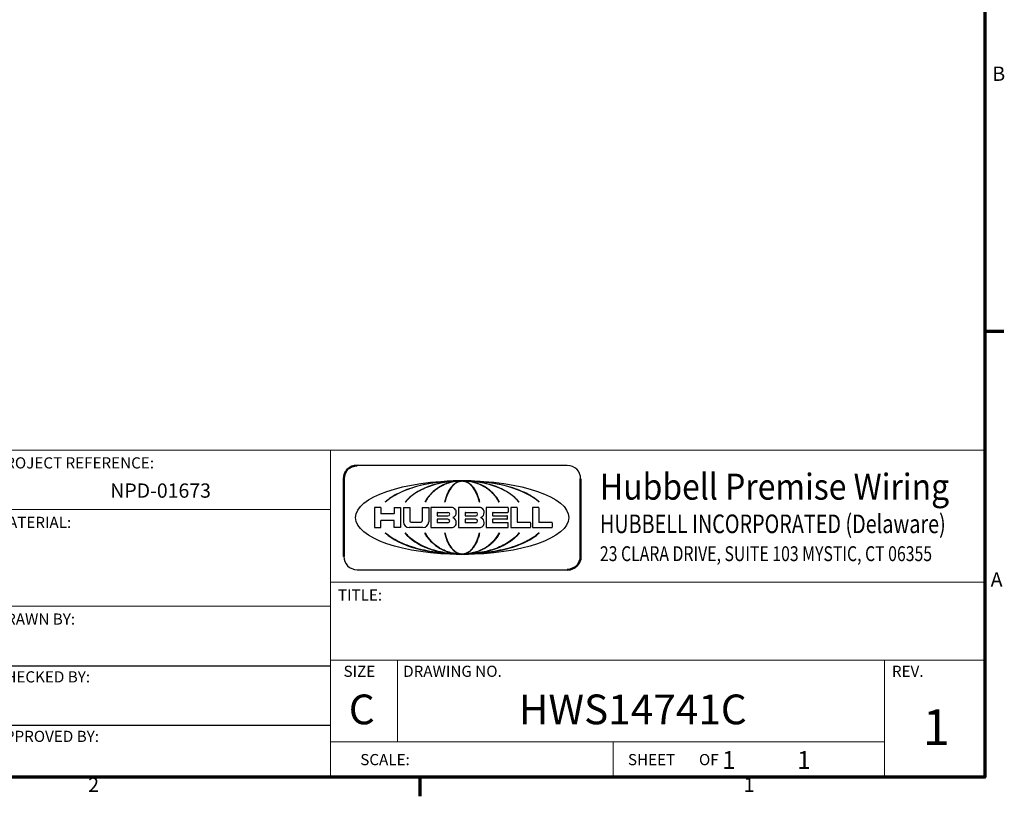
# Model space of a CAD drawing. Units: inches. Extents: x 0.3 to 14.3, y 0.2 to 11.2.
# Drawn here: x 8.8 to 14.3, y 0.2 to 4.6 of the extents above; entities that cross this region are included whole.
import ezdxf
from ezdxf.enums import TextEntityAlignment as Align

# ---------------------------------------------------------------- set-up
doc = ezdxf.new("R2010")
doc.units = ezdxf.units.IN
doc.header["$LTSCALE"] = 0.666667
doc.header["$MEASUREMENT"] = 0
doc.layers.add('Border (ANSI)', color=7, linetype='Continuous', lineweight=70)
doc.layers.add('Title (ANSI)', color=7, linetype='Continuous', lineweight=50)
doc.layers.add('TITLE_BLOCK', color=3, linetype='Continuous', lineweight=25, true_color=0x00ff00)
doc.layers.add('TITLE_BLOCK_TEXT', color=2, linetype='Continuous', lineweight=25, true_color=0xffff00)
doc.styles.add('ARIAL_53', font='arial.ttf')
doc.styles.add('ARIAL_62', font='arial.ttf')
doc.styles.add('ARIAL_63', font='arial.ttf')
doc.styles.add('ARIAL_82', font='arial.ttf')
doc.styles.add('Note Text (ANSI)', font='tahoma.ttf')
doc.styles.add('ROMANS_56', font='romans.shx')
doc.styles.add('Text Style10', font='arial.ttf')
doc.styles.add('Text Style66', font='arial.ttf', dxfattribs={"width": 0.78})
doc.styles.add('Text Style70', font='arial.ttf', dxfattribs={"width": 0.78})
doc.styles.add('Text Style74', font='arial.ttf', dxfattribs={"width": 0.9})
doc.styles.add('Text Style9', font='arial.ttf')

# ---------------------------------------------------------------- blocks, each defined once
blk = doc.blocks.new('Borders Default Border')
at = {"layer": 'Border (ANSI)'}
for p, q in [((21.25, 4.25), (21.41, 4.25)), ((16.5, 0.5), (16.5, 0.34))]:
    blk.add_line(p, q, dxfattribs=at)
at = {"layer": 'Border (ANSI)', "flags": 128}
blk.add_lwpolyline([(0.75, 0.5), (0.75, 16.5), (21.25, 16.5), (21.25, 0.5), (0.75, 0.5)], dxfattribs=at)
at = {"layer": 'Border (ANSI)', "char_height": 0.12, "attachment_point": 7, "line_spacing_factor": 0.25, "style": 'Note Text (ANSI)'}
for s, insert in [('B', (21.3134, 6.315)), ('A', (21.299, 2.065)), ('2', (13.7136, 0.34)), ('1', (19.2229, 0.34))]:
    blk.add_mtext(s, dxfattribs=dict(at, insert=insert))
blk = doc.blocks.new('Title Blocks Premise standard')
at = {"layer": 'Title (ANSI)'}
for p, q in [((16.0462, 2.3565), (16.0462, 3.0087)), ((18.0374, 2.3565), (18.0374, 3.0087))]:
    blk.add_line(p, q, dxfattribs=at)
for centre, start, end in [((16.1582, 3.0087), 90, 180), ((17.9254, 2.3565), 270, 0)]:
    blk.add_arc(centre, 0.112, start, end, dxfattribs=at)
at = {"layer": 'TITLE_BLOCK', "color": 7, "linetype": 'Continuous', "lineweight": 5}
for p, q in [((9.685, 3.25), (21.435, 3.25)), ((15.935, 0.5), (15.935, 3.25)), ((13.06, 2.75), (15.935, 2.75)), ((15.935, 2.1406), (21.435, 2.1406)), ((13.06, 1.9375), (15.935, 1.9375)), ((15.935, 1.4844), (21.435, 1.4844)), ((16.4975, 0.7969), (16.4975, 1.4844)), ((20.5912, 0.5), (20.5912, 1.4844)), ((15.935, 0.7969), (20.5912, 0.7969)), ((18.31, 0.5), (18.31, 0.7969))]:
    blk.add_line(p, q, dxfattribs=at)
at = {"layer": 'TITLE_BLOCK', "color": 7, "linetype": 'Continuous', "lineweight": 25}
for p, q in [((17.9254, 3.1207), (16.1582, 3.1207)), ((16.3588, 2.7672), (16.305, 2.7672)), ((16.305, 2.7672), (16.305, 2.598)), ((16.3588, 2.7672), (16.3588, 2.7165)), ((16.4693, 2.7672), (16.4693, 2.7165)), ((16.4693, 2.7672), (16.5231, 2.7672)), ((16.5231, 2.7672), (16.5231, 2.598)), ((16.547, 2.7672), (16.547, 2.6478)), ((16.547, 2.7672), (16.6007, 2.7672)), ((16.6007, 2.7672), (16.6007, 2.6551)), ((16.7063, 2.7672), (16.7063, 2.6551)), ((16.7063, 2.7672), (16.76, 2.7672)), ((16.76, 2.7672), (16.76, 2.6478)), ((16.9522, 2.7672), (16.778, 2.7672)), ((16.778, 2.7672), (16.778, 2.598)), ((17.1862, 2.7672), (17.0119, 2.7672)), ((17.0119, 2.7672), (17.0119, 2.598)), ((17.4261, 2.7672), (17.2439, 2.7672)), ((17.2439, 2.7672), (17.2439, 2.598)), ((17.4291, 2.7642), (17.4291, 2.7294)), ((17.5018, 2.7672), (17.451, 2.7672)), ((17.451, 2.7672), (17.451, 2.598)), ((17.5048, 2.7642), (17.5048, 2.6448)), ((17.683, 2.7672), (17.6322, 2.7672)), ((17.6322, 2.7672), (17.6322, 2.598)), ((17.686, 2.7642), (17.686, 2.6448)), ((16.3588, 2.598), (16.3588, 2.6567)), ((16.4663, 2.7135), (16.3618, 2.7135)), ((16.3618, 2.6597), (16.4663, 2.6597)), ((16.4693, 2.598), (16.4693, 2.6567)), ((16.8317, 2.7234), (16.8317, 2.6995)), ((16.8317, 2.6657), (16.8317, 2.6418)), ((16.8347, 2.7264), (16.9223, 2.7264)), ((16.8347, 2.6965), (16.9223, 2.6965)), ((16.9223, 2.6687), (16.8347, 2.6687)), ((17.0657, 2.7234), (17.0657, 2.6995)), ((17.0657, 2.6657), (17.0657, 2.6418)), ((17.0687, 2.7264), (17.1563, 2.7264)), ((17.0687, 2.6965), (17.1563, 2.6965)), ((17.1563, 2.6687), (17.0687, 2.6687)), ((17.2977, 2.7234), (17.2977, 2.6995)), ((17.2977, 2.6657), (17.2977, 2.6418)), ((17.3007, 2.7264), (17.4261, 2.7264)), ((17.3007, 2.6965), (17.4182, 2.6965)), ((17.4182, 2.6687), (17.3007, 2.6687)), ((17.4211, 2.6936), (17.4211, 2.6717)), ((16.305, 2.598), (16.3588, 2.598)), ((16.5231, 2.598), (16.4693, 2.598)), ((16.7063, 2.598), (16.5968, 2.598)), ((16.6131, 2.6428), (16.6939, 2.6428)), ((16.7103, 2.598), (16.7063, 2.598)), ((16.778, 2.598), (16.9522, 2.598)), ((16.9223, 2.6388), (16.8347, 2.6388)), ((17.0119, 2.598), (17.1862, 2.598)), ((17.1563, 2.6388), (17.0687, 2.6388)), ((17.2439, 2.598), (17.4261, 2.598)), ((17.4261, 2.6388), (17.3007, 2.6388)), ((17.4291, 2.601), (17.4291, 2.6358)), ((17.451, 2.598), (17.6133, 2.598)), ((17.6133, 2.6418), (17.5078, 2.6418)), ((17.6163, 2.6388), (17.6163, 2.601)), ((17.6322, 2.598), (17.7945, 2.598)), ((17.7945, 2.6418), (17.689, 2.6418)), ((17.7975, 2.6388), (17.7975, 2.601)), ((16.1582, 2.2445), (17.9254, 2.2445)), ((13.06, 1.4375), (15.935, 1.4375)), ((13.06, 0.9375), (15.935, 0.9375))]:
    blk.add_line(p, q, dxfattribs=at)
for centre, radius, start, end in [((17.9254, 3.0087), 0.112, 0, 90), ((16.9522, 2.7274), 0.0398, 356.41668, 90), ((17.1862, 2.7274), 0.0398, 356.41668, 90), ((17.4261, 2.7642), 0.00299, 0, 90), ((17.5018, 2.7642), 0.00299, 0, 90), ((17.683, 2.7642), 0.00299, 0, 90), ((16.3618, 2.7165), 0.00299, 180, 270), ((16.3618, 2.6567), 0.00299, 90, 180), ((16.4663, 2.7165), 0.00299, 270, 0), ((16.4663, 2.6567), 0.00299, 0, 90), ((16.6131, 2.6551), 0.0123, 180, 270), ((16.6939, 2.6551), 0.0123, 270, 0), ((16.8347, 2.7234), 0.00299, 90, 180), ((16.8347, 2.6995), 0.00299, 180, 270), ((16.8347, 2.6657), 0.00299, 90, 180), ((16.9223, 2.7115), 0.0149, 270, 90), ((16.9223, 2.6537), 0.0149, 270, 90), ((16.9679, 2.6826), 0.00299, 111.5289, 248.4711), ((16.9522, 2.7224), 0.0398, 291.5289, 3.58332), ((16.9522, 2.6428), 0.0398, 356.41668, 68.4711), ((17.0687, 2.7234), 0.00299, 90, 180), ((17.0687, 2.6995), 0.00299, 180, 270), ((17.0687, 2.6657), 0.00299, 90, 180), ((17.1563, 2.7115), 0.0149, 270, 90), ((17.1563, 2.6537), 0.0149, 270, 90), ((17.2019, 2.6826), 0.00299, 111.5289, 248.4711), ((17.1862, 2.7224), 0.0398, 291.5289, 3.58332), ((17.1862, 2.6428), 0.0398, 356.41668, 68.4711), ((17.3007, 2.7234), 0.00299, 90, 180), ((17.3007, 2.6995), 0.00299, 180, 270), ((17.3007, 2.6657), 0.00299, 90, 180), ((17.4182, 2.6936), 0.00299, 0, 90), ((17.4182, 2.6717), 0.00299, 270, 0), ((17.4261, 2.7294), 0.00299, 270, 0), ((16.5968, 2.6478), 0.0498, 180, 270), ((16.7103, 2.6478), 0.0498, 270, 0), ((16.8347, 2.6418), 0.00299, 180, 270), ((16.9522, 2.6378), 0.0398, 270, 3.58332), ((17.0687, 2.6418), 0.00299, 180, 270), ((17.1862, 2.6378), 0.0398, 270, 3.58332), ((17.3007, 2.6418), 0.00299, 180, 270), ((17.4261, 2.6358), 0.00299, 0, 90), ((17.4261, 2.601), 0.00299, 270, 0), ((17.5078, 2.6448), 0.00299, 180, 270), ((17.6133, 2.6388), 0.00299, 0, 90), ((17.6133, 2.601), 0.00299, 270, 0), ((17.689, 2.6448), 0.00299, 180, 270), ((17.7945, 2.6388), 0.00299, 0, 90), ((17.7945, 2.601), 0.00299, 270, 0), ((16.1582, 2.3565), 0.112, 180, 270)]:
    blk.add_arc(centre, radius, start, end, dxfattribs=at)
at = {"layer": 'TITLE_BLOCK', "color": 124, "linetype": 'Continuous', "lineweight": 25, "true_color": 0x009972}
blk.add_arc((17.4182, 2.6936), 0.00299, 0, 90, dxfattribs=at)
at = {"layer": 'TITLE_BLOCK', "color": 7, "linetype": 'Continuous', "lineweight": 25}
blk.add_ellipse((17.0418, 2.6826), major_axis=(-0.8961, 0), ratio=0.346676, dxfattribs=at)
for major_axis, ratio, start_param, end_param in [((-0.7123, 0), 0.433324, 3.574327, 5.850451), ((-0.5283, 0), 0.584244, 3.574327, 5.850451), ((0.3443, 0), 0.896472, 0.432735, 2.708858), ((0, 0.3086), 0.519355, 5.145124, 7.421247), ((0.7123, 0), 0.433324, 3.574327, 5.850451), ((0.5283, 0), 0.584244, 3.574327, 5.850451), ((-0.3443, 0), 0.896472, 0.432735, 2.708858), ((0, 0.3086), 0.519355, 2.003531, 4.279654)]:
    blk.add_ellipse((17.0418, 2.6826), major_axis=major_axis, ratio=ratio, start_param=start_param, end_param=end_param, dxfattribs=at)
for points in [[(17.6891, 2.8128), (17.64, 2.8513), (17.579, 2.8863), (17.5071, 2.9173), (17.4258, 2.9435), (17.3367, 2.9643), (17.2416, 2.9794), (17.1426, 2.9887), (17.0417, 2.9919), (16.9407, 2.9891), (16.8418, 2.9798), (16.7471, 2.9644), (16.6584, 2.9432), (16.5772, 2.917), (16.5051, 2.8861), (16.4437, 2.8512), (16.3945, 2.8128)], [(17.5206, 2.8114), (17.4844, 2.8497), (17.4393, 2.8846), (17.3862, 2.9155), (17.3261, 2.9416), (17.2601, 2.9624), (17.1898, 2.9774), (17.1165, 2.9866), (17.0417, 2.9899), (16.967, 2.987), (16.8937, 2.9778), (16.8236, 2.9625), (16.7579, 2.9414), (16.6979, 2.9151), (16.6447, 2.8844), (16.5993, 2.8496), (16.563, 2.8114)], [(17.3552, 2.8125), (17.3315, 2.851), (17.3019, 2.8861), (17.2672, 2.9172), (17.2278, 2.9435), (17.1846, 2.9643), (17.1386, 2.9794), (17.0907, 2.9886), (17.0417, 2.9919), (16.9928, 2.989), (16.9449, 2.9798), (16.899, 2.9644), (16.856, 2.9432), (16.8167, 2.9169), (16.7819, 2.8859), (16.7522, 2.8509), (16.7284, 2.8125)], [(17.3535, 2.8116), (17.3299, 2.8498), (17.3005, 2.8847), (17.2659, 2.9156), (17.2268, 2.9417), (17.1839, 2.9624), (17.1381, 2.9774), (17.0904, 2.9866), (17.0417, 2.9899), (16.9931, 2.987), (16.9454, 2.9779), (16.8998, 2.9625), (16.857, 2.9415), (16.818, 2.9153), (16.7833, 2.8845), (16.7538, 2.8498), (16.7301, 2.8116)], [(16.8953, 2.8123), (16.9064, 2.8507), (16.9201, 2.8858), (16.9363, 2.9169), (16.9547, 2.9432), (16.9748, 2.9641), (16.9964, 2.9793), (17.0076, 2.9847), (17.0189, 2.9886), (17.0304, 2.991), (17.0419, 2.9918), (17.0534, 2.9912), (17.0648, 2.9889), (17.0761, 2.9851), (17.0873, 2.9797), (17.0982, 2.9727), (17.1088, 2.9642), (17.1288, 2.943), (17.1472, 2.9166), (17.1634, 2.8857), (17.1772, 2.8507), (17.1883, 2.8123)], [(16.8973, 2.8118), (16.9083, 2.8501), (16.9219, 2.885), (16.938, 2.9159), (16.9562, 2.942), (16.9761, 2.9626), (16.9973, 2.9776), (17.0082, 2.9828), (17.0193, 2.9867), (17.0305, 2.989), (17.0418, 2.9899), (17.0531, 2.9892), (17.0643, 2.987), (17.0754, 2.9833), (17.0863, 2.978), (17.097, 2.9711), (17.1075, 2.9627), (17.1273, 2.9418), (17.1455, 2.9156), (17.1616, 2.8848), (17.1753, 2.85), (17.1864, 2.8118)], [(17.6891, 2.5524), (17.64, 2.5139), (17.579, 2.4789), (17.5071, 2.4479), (17.4258, 2.4217), (17.3367, 2.4009), (17.2416, 2.3858), (17.1426, 2.3765), (17.0417, 2.3733), (16.9407, 2.3762), (16.8418, 2.3854), (16.7471, 2.4008), (16.6584, 2.422), (16.5772, 2.4482), (16.5051, 2.4791), (16.4437, 2.514), (16.3945, 2.5524)], [(17.6877, 2.5539), (17.6389, 2.5156), (17.5781, 2.4807), (17.5064, 2.4497), (17.4253, 2.4236), (17.3363, 2.4029), (17.2414, 2.3878), (17.1425, 2.3785), (17.0417, 2.3753), (16.9409, 2.3781), (16.842, 2.3874), (16.7475, 2.4028), (16.6589, 2.4239), (16.5779, 2.4501), (16.506, 2.4809), (16.4448, 2.5157), (16.3959, 2.5539)], [(17.5222, 2.5526), (17.4858, 2.514), (17.4404, 2.4789), (17.3871, 2.4479), (17.3268, 2.4217), (17.2606, 2.4009), (17.1901, 2.3858), (17.1166, 2.3766), (17.0417, 2.3733), (16.9668, 2.3762), (16.8934, 2.3854), (16.823, 2.4008), (16.7572, 2.422), (16.697, 2.4483), (16.6435, 2.4792), (16.598, 2.5141), (16.5614, 2.5526)], [(17.5206, 2.5538), (17.4844, 2.5155), (17.4393, 2.4806), (17.3862, 2.4497), (17.3261, 2.4236), (17.2601, 2.4029), (17.1898, 2.3878), (17.1165, 2.3786), (17.0417, 2.3753), (16.967, 2.3782), (16.8937, 2.3874), (16.8236, 2.4028), (16.7579, 2.4238), (16.6979, 2.4501), (16.6447, 2.4808), (16.5993, 2.5156), (16.563, 2.5538)], [(17.3552, 2.5527), (17.3315, 2.5142), (17.3019, 2.4791), (17.2672, 2.448), (17.2278, 2.4217), (17.1846, 2.4009), (17.1386, 2.3858), (17.0907, 2.3766), (17.0417, 2.3733), (16.9928, 2.3762), (16.9449, 2.3854), (16.899, 2.4008), (16.856, 2.422), (16.8167, 2.4483), (16.7819, 2.4793), (16.7522, 2.5143), (16.7284, 2.5527)], [(17.3535, 2.5536), (17.3299, 2.5154), (17.3005, 2.4805), (17.2659, 2.4496), (17.2268, 2.4235), (17.1839, 2.4028), (17.1381, 2.3878), (17.0904, 2.3786), (17.0417, 2.3753), (16.9931, 2.3782), (16.9454, 2.3873), (16.8998, 2.4027), (16.857, 2.4237), (16.818, 2.4499), (16.7833, 2.4807), (16.7538, 2.5154), (16.7301, 2.5536)], [(17.1883, 2.5529), (17.1773, 2.5145), (17.1635, 2.4794), (17.1473, 2.4483), (17.1289, 2.422), (17.1088, 2.4011), (17.0872, 2.3859), (17.076, 2.3805), (17.0647, 2.3766), (17.0533, 2.3742), (17.0417, 2.3734), (17.0302, 2.374), (17.0188, 2.3763), (17.0075, 2.3801), (16.9963, 2.3855), (16.9854, 2.3925), (16.9748, 2.401), (16.9548, 2.4222), (16.9364, 2.4486), (16.9202, 2.4796), (16.9064, 2.5145), (16.8953, 2.5529)], [(17.1864, 2.5534), (17.1754, 2.5151), (17.1617, 2.4802), (17.1456, 2.4493), (17.1274, 2.4232), (17.1075, 2.4026), (17.0863, 2.3877), (17.0754, 2.3824), (17.0643, 2.3785), (17.0531, 2.3762), (17.0418, 2.3754), (17.0306, 2.376), (17.0193, 2.3782), (17.0082, 2.382), (16.9973, 2.3872), (16.9866, 2.3941), (16.9761, 2.4025), (16.9563, 2.4234), (16.9382, 2.4496), (16.922, 2.4804), (16.9083, 2.5152), (16.8973, 2.5534)]]:
    blk.add_spline(points, degree=3, dxfattribs=at)
at = {"layer": 'Title (ANSI)', "style": 'Note Text (ANSI)'}
blk.add_attdef('<PROJECT>_001', (14.0838, 2.8493), '', height=0.12, dxfattribs=at)
at = {"layer": 'TITLE_BLOCK', "color": 7, "style": 'ROMANS_56'}
for s, p in [('PROJECT REFERENCE:', (13.12, 3.0952)), ('MATERIAL:', (13.12, 2.5952)), ('TITLE:', (15.9975, 1.9844)), ('DRAWN BY:', (13.12, 1.7827)), ('SIZE', (16.0444, 1.3438)), ('DRAWING NO.', (16.5456, 1.3438)), ('REV.', (20.6537, 1.3438)), ('CHECKED BY:', (13.12, 1.2969)), ('APPROVED BY:', (13.12, 0.7969)), ('SCALE:', (16.185, 0.6016)), ('SHEET       OF', (18.435, 0.6016))]:
    blk.add_text(s, height=0.09375, dxfattribs=at).set_placement(p)
at = {"layer": 'TITLE_BLOCK', "color": 7}
for s, height, style, width, p in [('Hubbell Premise Wiring', 0.21875, 'Text Style74', 0.9, (18.1994, 2.8329)), ('HUBBELL INCORPORATED (Delaware)', 0.15625, 'Text Style70', 0.78, (18.1994, 2.5518)), ('23 CLARA DRIVE, SUITE 103 MYSTIC, CT 06355', 0.125, 'Text Style66', 0.78, (18.1994, 2.3165))]:
    blk.add_text(s, height=height, dxfattribs=dict(at, style=style, width=width)).set_placement(p)
at = {"layer": 'TITLE_BLOCK', "color": 7, "style": 'ARIAL_62'}
blk.add_attdef('Sheet_Size_001', (16.0884, 0.9453), '', height=0.25, dxfattribs=at)
at = {"layer": 'TITLE_BLOCK_TEXT', "color": 7}
for tag, height, style, p in [('<MATERIAL>', 0.1, 'Text Style10', (14.4975, 2.2664)), ('<CHECKED_BY>__<CHECKED_DATE>', 0.125, 'Text Style9', (14.4975, 1.1172)), ('SCALE', 0.15, 'ARIAL_53', (17.4886, 0.6484))]:
    blk.add_attdef(tag, text='', height=height, dxfattribs=dict(at, style=style)).set_placement(p, align=Align.MIDDLE_CENTER)
for tag, p, height, style in [('<PART_NUMBER>_001', (17.5182, 0.9453), 0.25, 'ARIAL_63'), ('<REVISION_NUMBER>_001', (20.9122, 0.7713), 0.3, 'ARIAL_82'), ('<Sheet_Number>_001', (19.226, 0.5699), 0.15, 'ARIAL_53'), ('<Number_of_sheets>_001', (19.8577, 0.5699), 0.15, 'ARIAL_53')]:
    blk.add_attdef(tag, p, '', height=height, dxfattribs=dict(at, style=style))

msp = doc.modelspace()

# ---------------------------------------------------------------- block references
at = {"xscale": 0.6666666666666666, "yscale": 0.6666666666666666, "zscale": 0.6666666666666666}
msp.add_blockref('Borders Default Border', (0, 0), dxfattribs=at)
msp.add_blockref('Title Blocks Premise standard', (-0.1233, 0), dxfattribs=at).add_auto_attribs({'<Sheet_Number>_001': '1', 'Sheet_Size_001': 'C', '<PART_NUMBER>_001': 'HWS14741C', '<Number_of_sheets>_001': '1', '<REVISION_NUMBER>_001': '1', '<PROJECT>_001': 'NPD-01673'})

doc.saveas('drawing.dxf')
